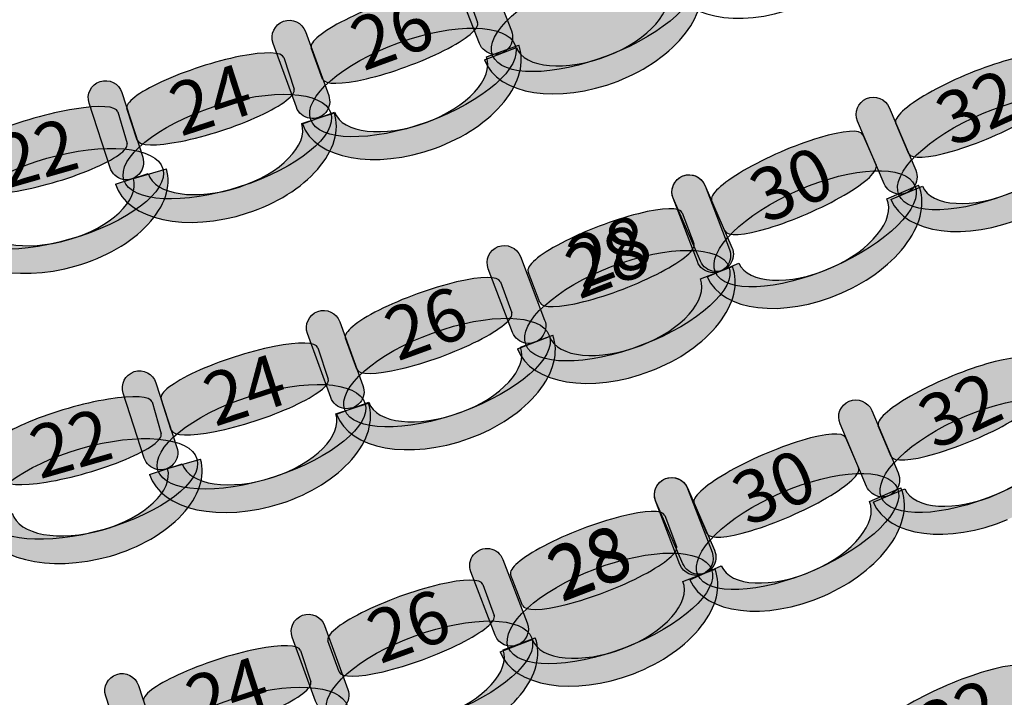
# Model space of a CAD drawing. Extents: x -153 to 3102, y -199 to 4741.
# Drawn here: x 2186 to 2474, y 1512 to 1710 of the extents above; entities that cross this region are included whole.
import ezdxf

# ---------------------------------------------------------------- set-up
doc = ezdxf.new("R2010")
doc.units = 0
doc.header["$LTSCALE"] = 29.7
doc.header["$MEASUREMENT"] = 0
doc.layers.get('0').update_dxf_attribs({"linetype": 'CONTINUOUS'})
doc.layers.add('ASSISES_ET_MARCHES', color=7, linetype='CONTINUOUS')
doc.styles.get("Standard").update_dxf_attribs({"font": 'txt.shx'})

msp = doc.modelspace()

# ---------------------------------------------------------------- hatches: boundary and pattern name
at = {"layer": 'ASSISES_ET_MARCHES'}
h = msp.add_hatch(color=251, dxfattribs=at)
edge = h.paths.add_edge_path()
edge.add_line((2320.618321355331, 1703.360043374226), (2313.371436651714, 1721.921433033893))
edge.add_arc((2318.063535153043, 1723.753359278673), 5.037037037037222, 21.327061538690316, 201.3270615386902, ccw=False)
edge.add_line((2322.755633654371, 1725.585285523454), (2330.002518357989, 1707.023895863787))
edge.add_arc((2325.31041985666, 1705.191969619006), 5.037037037037646, -158.67293846131156, 21.327061538688383, ccw=False)
h = msp.add_hatch(color=251, dxfattribs=at)
edge = h.paths.add_edge_path()
edge.add_ellipse((2354.189379528959, 1711.422781596093), major_axis=(29.7009835134084, 11.59609312946053), ratio=0.3869641076769731, start_angle=0, end_angle=360)
h = msp.add_hatch(color=253, dxfattribs=at)
edge = h.paths.add_edge_path()
edge.add_ellipse((2353.983909586976, 1710.979566841493), major_axis=(30.967850108767, 12.09071321555124), ratio=0.601604278074827, start_angle=-90.00000000000033, end_angle=4.899006675026849e-13)
edge.add_line((2384.951759695743, 1723.070280057044), (2375.567562693087, 1719.406427567483))
edge.add_ellipse((2353.983909586976, 1710.979566841493), major_axis=(21.58365310611036, 8.426860725990272), ratio=0.5179028132991885, start_angle=-90.00000000000011, end_angle=-2.2737367544323206e-13, ccw=False)
edge.add_ellipse((2353.983909586976, 1710.979566841493), major_axis=(22.52207280637625, 8.79324597494645), ratio=0.496323529411721, start_angle=-179.99999999999943, end_angle=-90.00000000000023, ccw=False)
edge.add_line((2331.4618367806, 1702.186320866546), (2322.077639777943, 1698.522468376985))
edge.add_ellipse((2353.983909586976, 1710.979566841493), major_axis=(31.90626980903302, 12.45709846450747), ratio=0.5839100346020201, start_angle=-179.9999999999998, end_angle=-90.00000000000018)
h = msp.add_hatch(color=251, dxfattribs=at)
edge = h.paths.add_edge_path()
edge.add_line((2274.654767906663, 1692.921669614115), (2271.3401269105, 1702.028570904672))
edge.add_ellipse((2294.05980627528, 1710.297857925524), major_axis=(22.71967936477958, 8.269287020851843), ratio=0.2064037751884166, start_angle=0, end_angle=180.0000000000008, ccw=False)
edge.add_line((2316.779485640059, 1718.567144946375), (2320.094126636222, 1709.460243655819))
edge.add_ellipse((2297.374447271442, 1701.190956634967), major_axis=(22.71967936477958, 8.269287020851843), ratio=0.2064037751884166, start_angle=180, end_angle=360.0000000000008, ccw=False)
for points in [[(2266.972069569992, 1684.665109092949), (2260.15700152891, 1703.389354647868, -0.999999999999999), (2269.623534597569, 1706.834890906556), (2276.438602638651, 1688.110645351637, -1.000000000000007)], [(2212.361698850974, 1666.914435414732), (2206.204249111207, 1685.865117109799, -0.999999999999999), (2215.785262904995, 1688.97817720128), (2221.942712644763, 1670.027495506213, -1.000000000000007)], [(2439.250174577324, 1662.26590233375), (2431.464495054093, 1680.607813858099, -0.999999999999999), (2440.737729133318, 1684.544068189547), (2448.523408656548, 1666.202156665198, -1.000000000000007)], [(2385.417848217437, 1639.565666245001), (2377.472403807002, 1657.838937356823, -0.999999999999999), (2386.710934926733, 1661.855965014144), (2394.656379337169, 1643.582693902322, -1.000000000000007)], [(2277.027498512414, 1599.665109092949), (2270.212430471332, 1618.389354647868, -0.999999999999999), (2279.67896353999, 1621.834890906557), (2286.494031581073, 1603.110645351637, -1.000000000000007)], [(2222.361698850974, 1581.914435414732), (2216.204249111207, 1600.865117109799, -0.999999999999999), (2225.785262904995, 1603.97817720128), (2231.942712644763, 1585.027495506213, -1.000000000000007)], [(2434.117541372752, 1573.589542951951), (2426.331861849521, 1591.9314544763, -0.999999999999999), (2435.605095928746, 1595.867708807747), (2443.390775451977, 1577.525797283399, -1.000000000000007)], [(2380.285215012866, 1550.889306863202), (2372.33977060243, 1569.162577975024, -0.999999999999999), (2381.578301722162, 1573.179605632345), (2389.523746132598, 1554.906334520523, -1.000000000000007)], [(2272.582927454836, 1510.66510909295), (2265.767859413754, 1529.389354647869, -0.999999999999999), (2275.234392482412, 1532.834890906557), (2282.049460523494, 1514.110645351638, -1.000000000000007)], [(2217.229065646402, 1493.238076032933), (2211.071615906635, 1512.188757728, -0.999999999999999), (2220.652629700423, 1515.301817819481), (2226.810079440191, 1496.351136124414, -1.000000000000007)]]:
    msp.add_hatch(color=251, dxfattribs=at).paths.add_polyline_path(points)
h = msp.add_hatch(color=251, dxfattribs=at)
edge = h.paths.add_edge_path()
edge.add_ellipse((2301.119177272549, 1691.93330728866), major_axis=(29.96157716230288, 10.9051222587483), ratio=0.3869641076769732, start_angle=0, end_angle=360.0000000000008)
h = msp.add_hatch(color=253, dxfattribs=at)
edge = h.paths.add_edge_path()
edge.add_ellipse((2300.903497799204, 1691.494969997832), major_axis=(31.23955912657167, 11.3702696536712), ratio=0.601604278074827, start_angle=269.99999999999966, end_angle=360.0000000000005, ccw=False)
edge.add_ellipse((2300.903497799204, 1691.494969997832), major_axis=(32.18621243343785, 11.71482327954016), ratio=0.5839100346020202, start_angle=180.0000000000002, end_angle=269.99999999999983, ccw=False)
edge.add_line((2268.717285365766, 1679.780146718291), (2278.183818434424, 1683.225682976979))
edge.add_ellipse((2300.903497799204, 1691.494969997832), major_axis=(22.71967936477967, 8.269287020851879), ratio=0.4963235294117211, start_angle=180.0000000000006, end_angle=269.9999999999998)
edge.add_ellipse((2300.903497799204, 1691.494969997832), major_axis=(21.77302605791365, 7.924733394982979), ratio=0.5179028132991886, start_angle=269.9999999999998, end_angle=359.9999999999997)
edge.add_line((2322.676523857117, 1699.419703392814), (2332.143056925775, 1702.865239651503))
h = msp.add_hatch(color=251, dxfattribs=at)
edge = h.paths.add_edge_path()
edge.add_line((2220.310727018643, 1675.050230800628), (2217.315931483776, 1684.267263715494))
edge.add_ellipse((2240.310364588868, 1691.738607935049), major_axis=(22.99443310509201, 7.471344219554395), ratio=0.2064037751884165, start_angle=0, end_angle=180.0000000000008, ccw=False)
edge.add_line((2263.30479769396, 1699.209952154603), (2266.299593228827, 1689.992919239737))
edge.add_ellipse((2243.305160123735, 1682.521575020183), major_axis=(22.99443310509199, 7.471344219554391), ratio=0.2064037751884166, start_angle=180, end_angle=360.0000000000008, ccw=False)
h = msp.add_hatch(color=251, dxfattribs=at)
edge = h.paths.add_edge_path()
edge.add_line((2446.459873003237, 1671.063542016014), (2442.673156219908, 1679.984487708722))
edge.add_ellipse((2464.928918010048, 1689.431498104197), major_axis=(22.25576179013914, 9.447010395474436), ratio=0.2064037751884166, start_angle=0, end_angle=180.0000000000008, ccw=False)
edge.add_line((2487.184679800187, 1698.878508499671), (2490.971396583515, 1689.957562806963))
edge.add_ellipse((2468.715634793376, 1680.510552411489), major_axis=(22.25576179013914, 9.447010395474436), ratio=0.2064037751884166, start_angle=180, end_angle=360.0000000000008, ccw=False)
h = msp.add_hatch(color=251, dxfattribs=at)
edge = h.paths.add_edge_path()
edge.add_ellipse((2246.72452163367, 1673.138875991399), major_axis=(30.32390865733991, 9.852835189537304), ratio=0.3869641076769731, start_angle=0, end_angle=360.0000000000008)
h = msp.add_hatch(color=251, dxfattribs=at)
edge = h.paths.add_edge_path()
edge.add_ellipse((2472.939740703263, 1671.461574377345), major_axis=(29.34978586074582, 12.45824495903184), ratio=0.3869641076769732, start_angle=0, end_angle=360.0000000000008)
h = msp.add_hatch(color=251, dxfattribs=at)
edge = h.paths.add_edge_path()
edge.add_line((2170.85709766424, 1660.677475797505), (2168.185796287715, 1669.993410801849))
edge.add_ellipse((2191.426967958402, 1676.657709538046), major_axis=(23.24117167068676, 6.66429873619777), ratio=0.2064037751884166, start_angle=0, end_angle=180.0000000000008, ccw=False)
edge.add_line((2214.668139629089, 1683.322008274244), (2217.339441005613, 1674.0060732699))
edge.add_ellipse((2194.098269334926, 1667.341774533702), major_axis=(23.24117167068676, 6.664298736197767), ratio=0.2064037751884166, start_angle=180, end_angle=360.0000000000008, ccw=False)
h = msp.add_hatch(color=253, dxfattribs=at)
edge = h.paths.add_edge_path()
edge.add_ellipse((2246.493675795596, 1672.708332828873), major_axis=(31.61734551950127, 10.27309830188721), ratio=0.601604278074827, start_angle=269.99999999999966, end_angle=360.0000000000005, ccw=False)
edge.add_ellipse((2246.493675795596, 1672.708332828873), major_axis=(32.57544689888047, 10.58440431103543), ratio=0.5839100346020202, start_angle=180.0000000000002, end_angle=269.99999999999983, ccw=False)
edge.add_line((2213.918228896715, 1662.123928517837), (2223.499242690504, 1665.236988609318))
edge.add_ellipse((2246.493675795596, 1672.708332828873), major_axis=(22.99443310509209, 7.471344219554423), ratio=0.4963235294117211, start_angle=180.0000000000006, end_angle=269.9999999999998)
edge.add_ellipse((2246.493675795596, 1672.708332828873), major_axis=(22.03633172571305, 7.160038210406257), ratio=0.5179028132991885, start_angle=269.9999999999998, end_angle=359.9999999999997)
edge.add_line((2268.530007521309, 1679.868371039279), (2278.111021315097, 1682.98143113076))
h = msp.add_hatch(color=253, dxfattribs=at)
edge = h.paths.add_edge_path()
edge.add_ellipse((2472.747297612413, 1671.01255002106), major_axis=(30.60167246144109, 12.98963929377726), ratio=0.6016042780748271, start_angle=269.99999999999966, end_angle=360.0000000000005, ccw=False)
edge.add_ellipse((2472.747297612413, 1671.012550021059), major_axis=(31.5289958693639, 13.38326472692217), ratio=0.5839100346020202, start_angle=180.0000000000002, end_angle=269.99999999999983, ccw=False)
edge.add_line((2441.218301743049, 1657.629285294137), (2450.491535822273, 1661.565539625585))
edge.add_ellipse((2472.747297612413, 1671.012550021059), major_axis=(22.25576179013923, 9.447010395474475), ratio=0.4963235294117212, start_angle=180.0000000000006, end_angle=269.9999999999998)
edge.add_ellipse((2472.747297612413, 1671.012550021059), major_axis=(21.32843838221658, 9.053384962329629), ratio=0.5179028132991886, start_angle=269.9999999999998, end_angle=359.9999999999997)
edge.add_line((2494.075735994629, 1680.065934983389), (2503.348970073854, 1684.002189314837))
h = msp.add_hatch(color=251, dxfattribs=at)
edge = h.paths.add_edge_path()
edge.add_line((2392.550499205137, 1648.42588662935), (2388.686077659114, 1657.313447721349))
edge.add_ellipse((2410.85855234647, 1666.954314098919), major_axis=(22.17247468735616, 9.640866377570541), ratio=0.2064037751884166, start_angle=0, end_angle=180.0000000000008, ccw=False)
edge.add_line((2433.031027033827, 1676.59518047649), (2436.895448579849, 1667.707619384491))
edge.add_ellipse((2414.722973892493, 1658.06675300692), major_axis=(22.17247468735616, 9.640866377570534), ratio=0.2064037751884166, start_angle=180, end_angle=360.0000000000008, ccw=False)
h = msp.add_hatch(color=251, dxfattribs=at)
edge = h.paths.add_edge_path()
edge.add_ellipse((2197.188096388402, 1657.845457195914), major_axis=(30.64929514071797, 8.788543958360751), ratio=0.3869641076769731, start_angle=0, end_angle=360.0000000000008)
h = msp.add_hatch(color=253, dxfattribs=at)
edge = h.paths.add_edge_path()
edge.add_ellipse((2196.942365435695, 1657.423232712214), major_axis=(31.95661104719403, 9.163410762271853), ratio=0.601604278074827, start_angle=269.99999999999966, end_angle=360.0000000000005, ccw=False)
edge.add_ellipse((2196.942365435695, 1657.423232712214), major_axis=(32.92499320013969, 9.44108987628021), ratio=0.5839100346020202, start_angle=180.0000000000002, end_angle=269.99999999999983, ccw=False)
edge.add_line((2164.017372235555, 1647.982142835934), (2173.701193765008, 1650.758933976017))
edge.add_ellipse((2196.942365435695, 1657.423232712214), major_axis=(23.24117167068686, 6.664298736197796), ratio=0.4963235294117211, start_angle=180.0000000000006, end_angle=269.9999999999998)
edge.add_ellipse((2196.942365435695, 1657.423232712214), major_axis=(22.27278951774135, 6.386619622189492), ratio=0.5179028132991886, start_angle=269.9999999999998, end_angle=359.9999999999997)
edge.add_line((2219.215154953436, 1663.809852334404), (2228.898976482888, 1666.586643474487))
h = msp.add_hatch(color=251, dxfattribs=at)
edge = h.paths.add_edge_path()
edge.add_ellipse((2419.02588518941, 1649.054981340304), major_axis=(29.23995099395076, 12.71389253542107), ratio=0.3869641076769731, start_angle=0, end_angle=360.0000000000008)
h = msp.add_hatch(color=251, dxfattribs=at)
edge = h.paths.add_edge_path()
edge.add_line((2384.508011155787, 1639.437268470057), (2377.387247754883, 1658.047406905701))
edge.add_arc((2382.091669366867, 1659.847451185483), 5.037037037037048, 20.938259087305823, 200.9382590873058, ccw=False)
edge.add_line((2386.796090978852, 1661.647495465266), (2393.916854379756, 1643.037357029622))
edge.add_arc((2389.212432767772, 1641.237312749839), 5.037037037037048, -159.06174091269418, 20.938259087305823, ccw=False)
h = msp.add_hatch(color=253, dxfattribs=at)
edge = h.paths.add_edge_path()
edge.add_ellipse((2418.837367853187, 1648.604294720026), major_axis=(30.48715269511449, 13.25619126915939), ratio=0.601604278074827, start_angle=269.99999999999966, end_angle=360.0000000000005, ccw=False)
edge.add_ellipse((2418.837367853187, 1648.604294720026), major_axis=(31.41100580708803, 13.65789403489166), ratio=0.5839100346020201, start_angle=180.0000000000002, end_angle=269.99999999999983, ccw=False)
edge.add_line((2387.426362046099, 1634.946400685134), (2396.664893165831, 1638.963428342455))
edge.add_ellipse((2418.837367853187, 1648.604294720026), major_axis=(22.17247468735625, 9.640866377570578), ratio=0.4963235294117211, start_angle=180.0000000000006, end_angle=269.9999999999998)
edge.add_ellipse((2418.837367853187, 1648.604294720026), major_axis=(21.24862157538287, 9.239163611838382), ratio=0.5179028132991886, start_angle=269.9999999999998, end_angle=359.9999999999997)
edge.add_line((2440.08598942857, 1657.843458331864), (2449.324520548301, 1661.860485989186))
h = msp.add_hatch(color=251, dxfattribs=at)
edge = h.paths.add_edge_path()
edge.add_line((2338.35071548501, 1627.430799243727), (2334.887393600278, 1636.482202315744))
edge.add_ellipse((2357.468617337804, 1645.1224148587), major_axis=(22.58122373752513, 8.640212542955874), ratio=0.2064037751884165, start_angle=0, end_angle=180.0000000000008, ccw=False)
edge.add_line((2380.049841075329, 1653.762627401656), (2383.513162960061, 1644.711224329639))
edge.add_ellipse((2360.931939222536, 1636.071011786683), major_axis=(22.58122373752512, 8.640212542955874), ratio=0.2064037751884165, start_angle=180, end_angle=360.0000000000008, ccw=False)
h = msp.add_hatch(color=251, dxfattribs=at)
edge = h.paths.add_edge_path()
edge.add_line((2330.337979947203, 1618.71028801315), (2323.217216546298, 1637.320426448794))
edge.add_arc((2327.921638158283, 1639.120470728577), 5.037037037037048, 20.938259087305823, 200.9382590873058, ccw=False)
edge.add_line((2332.626059770267, 1640.920515008359), (2339.746823171171, 1622.310376572715))
edge.add_arc((2335.042401559187, 1620.510332292932), 5.037037037037048, -159.06174091269418, 20.938259087305823, ccw=False)
h = msp.add_hatch(color=251, dxfattribs=at)
edge = h.paths.add_edge_path()
edge.add_ellipse((2363.962977557934, 1626.545033076625), major_axis=(29.77898880386108, 11.39428029102299), ratio=0.3869641076769731, start_angle=0, end_angle=360)
h = msp.add_hatch(color=253, dxfattribs=at)
edge = h.paths.add_edge_path()
edge.add_ellipse((2363.754504766346, 1626.103222810877), major_axis=(31.04918263909681, 11.88029224656423), ratio=0.601604278074827, start_angle=-90.00000000000033, end_angle=4.899006675026849e-13)
edge.add_line((2394.803687405443, 1637.983515057442), (2385.394844181474, 1634.383426497876))
edge.add_ellipse((2363.754504766346, 1626.103222810876), major_axis=(21.64033941512813, 8.280203686999332), ratio=0.5179028132991884, start_angle=-90.00000000000011, end_angle=-2.2737367544323206e-13, ccw=False)
edge.add_ellipse((2363.754504766346, 1626.103222810876), major_axis=(22.5812237375252, 8.640212542955904), ratio=0.4963235294117211, start_angle=-179.99999999999943, end_angle=-90.00000000000023, ccw=False)
edge.add_line((2341.17328102882, 1617.46301026792), (2331.764437804852, 1613.862921708356))
edge.add_ellipse((2363.754504766346, 1626.103222810877), major_axis=(31.99006696149404, 12.24030110252086), ratio=0.5839100346020201, start_angle=-179.9999999999998, end_angle=-90.00000000000018)
h = msp.add_hatch(color=251, dxfattribs=at)
edge = h.paths.add_edge_path()
edge.add_line((2284.654767906663, 1607.921669614115), (2281.3401269105, 1617.028570904672))
edge.add_ellipse((2304.05980627528, 1625.297857925524), major_axis=(22.71967936477958, 8.269287020851843), ratio=0.2064037751884166, start_angle=0, end_angle=180.0000000000008, ccw=False)
edge.add_line((2326.779485640059, 1633.567144946375), (2330.094126636222, 1624.460243655819))
edge.add_ellipse((2307.374447271443, 1616.190956634967), major_axis=(22.71967936477958, 8.269287020851843), ratio=0.2064037751884166, start_angle=180, end_angle=360.0000000000008, ccw=False)
h = msp.add_hatch(color=251, dxfattribs=at)
edge = h.paths.add_edge_path()
edge.add_ellipse((2311.11917727255, 1606.93330728866), major_axis=(29.96157716230288, 10.9051222587483), ratio=0.3869641076769732, start_angle=0, end_angle=360.0000000000008)
h = msp.add_hatch(color=253, dxfattribs=at)
edge = h.paths.add_edge_path()
edge.add_ellipse((2310.903497799204, 1606.494969997832), major_axis=(31.23955912657167, 11.3702696536712), ratio=0.601604278074827, start_angle=269.99999999999966, end_angle=360.0000000000005, ccw=False)
edge.add_ellipse((2310.903497799204, 1606.494969997832), major_axis=(32.18621243343785, 11.71482327954016), ratio=0.5839100346020202, start_angle=180.0000000000002, end_angle=269.99999999999983, ccw=False)
edge.add_line((2278.717285365766, 1594.780146718291), (2288.183818434424, 1598.225682976979))
edge.add_ellipse((2310.903497799204, 1606.494969997832), major_axis=(22.71967936477967, 8.269287020851879), ratio=0.4963235294117211, start_angle=180.0000000000006, end_angle=269.9999999999998)
edge.add_ellipse((2310.903497799204, 1606.494969997832), major_axis=(21.77302605791365, 7.924733394982979), ratio=0.5179028132991886, start_angle=269.9999999999998, end_angle=359.9999999999997)
edge.add_line((2332.676523857117, 1614.419703392814), (2342.143056925775, 1617.865239651503))
h = msp.add_hatch(color=251, dxfattribs=at)
edge = h.paths.add_edge_path()
edge.add_line((2230.310727018643, 1590.050230800628), (2227.315931483776, 1599.267263715494))
edge.add_ellipse((2250.310364588868, 1606.738607935049), major_axis=(22.99443310509201, 7.471344219554395), ratio=0.2064037751884165, start_angle=0, end_angle=180.0000000000008, ccw=False)
edge.add_line((2273.30479769396, 1614.209952154603), (2276.299593228827, 1604.992919239737))
edge.add_ellipse((2253.305160123735, 1597.521575020183), major_axis=(22.99443310509199, 7.471344219554391), ratio=0.2064037751884166, start_angle=180, end_angle=360.0000000000008, ccw=False)
h = msp.add_hatch(color=251, dxfattribs=at)
edge = h.paths.add_edge_path()
edge.add_line((2441.327239798665, 1582.387182634216), (2437.540523015337, 1591.308128326923))
edge.add_ellipse((2459.796284805476, 1600.755138722398), major_axis=(22.25576179013914, 9.447010395474436), ratio=0.2064037751884166, start_angle=0, end_angle=180.0000000000008, ccw=False)
edge.add_line((2482.052046595615, 1610.202149117872), (2485.838763378943, 1601.281203425164))
edge.add_ellipse((2463.583001588804, 1591.83419302969), major_axis=(22.25576179013914, 9.447010395474436), ratio=0.2064037751884166, start_angle=180, end_angle=360.0000000000008, ccw=False)
h = msp.add_hatch(color=251, dxfattribs=at)
edge = h.paths.add_edge_path()
edge.add_ellipse((2256.72452163367, 1588.138875991399), major_axis=(30.32390865733991, 9.852835189537304), ratio=0.3869641076769731, start_angle=0, end_angle=360.0000000000008)
h = msp.add_hatch(color=251, dxfattribs=at)
edge = h.paths.add_edge_path()
edge.add_line((2180.85709766424, 1575.677475797505), (2178.185796287715, 1584.993410801849))
edge.add_ellipse((2201.426967958402, 1591.657709538046), major_axis=(23.24117167068676, 6.66429873619777), ratio=0.2064037751884166, start_angle=0, end_angle=180.0000000000008, ccw=False)
edge.add_line((2224.668139629089, 1598.322008274244), (2227.339441005613, 1589.0060732699))
edge.add_ellipse((2204.098269334926, 1582.341774533702), major_axis=(23.24117167068676, 6.664298736197767), ratio=0.2064037751884166, start_angle=180, end_angle=360.0000000000008, ccw=False)
h = msp.add_hatch(color=251, dxfattribs=at)
edge = h.paths.add_edge_path()
edge.add_ellipse((2467.807107498692, 1582.785214995546), major_axis=(29.34978586074582, 12.45824495903184), ratio=0.3869641076769732, start_angle=0, end_angle=360.0000000000008)
h = msp.add_hatch(color=253, dxfattribs=at)
edge = h.paths.add_edge_path()
edge.add_ellipse((2256.493675795596, 1587.708332828873), major_axis=(31.61734551950127, 10.27309830188721), ratio=0.601604278074827, start_angle=269.99999999999966, end_angle=360.0000000000005, ccw=False)
edge.add_ellipse((2256.493675795596, 1587.708332828873), major_axis=(32.57544689888047, 10.58440431103543), ratio=0.5839100346020202, start_angle=180.0000000000002, end_angle=269.99999999999983, ccw=False)
edge.add_line((2223.918228896716, 1577.123928517837), (2233.499242690504, 1580.236988609318))
edge.add_ellipse((2256.493675795596, 1587.708332828873), major_axis=(22.99443310509209, 7.471344219554423), ratio=0.4963235294117211, start_angle=180.0000000000006, end_angle=269.9999999999998)
edge.add_ellipse((2256.493675795596, 1587.708332828873), major_axis=(22.03633172571305, 7.160038210406257), ratio=0.5179028132991885, start_angle=269.9999999999998, end_angle=359.9999999999997)
edge.add_line((2278.530007521309, 1594.868371039279), (2288.111021315097, 1597.98143113076))
h = msp.add_hatch(color=253, dxfattribs=at)
edge = h.paths.add_edge_path()
edge.add_ellipse((2467.614664407841, 1582.336190639261), major_axis=(30.60167246144109, 12.98963929377726), ratio=0.6016042780748271, start_angle=269.99999999999966, end_angle=360.0000000000005, ccw=False)
edge.add_ellipse((2467.614664407841, 1582.33619063926), major_axis=(31.5289958693639, 13.38326472692217), ratio=0.5839100346020202, start_angle=180.0000000000002, end_angle=269.99999999999983, ccw=False)
edge.add_line((2436.085668538477, 1568.952925912338), (2445.358902617702, 1572.889180243786))
edge.add_ellipse((2467.614664407841, 1582.33619063926), major_axis=(22.25576179013923, 9.447010395474475), ratio=0.4963235294117212, start_angle=180.0000000000006, end_angle=269.9999999999998)
edge.add_ellipse((2467.614664407841, 1582.33619063926), major_axis=(21.32843838221658, 9.053384962329629), ratio=0.5179028132991886, start_angle=269.9999999999998, end_angle=359.9999999999997)
edge.add_line((2488.943102790058, 1591.38957560159), (2498.216336869282, 1595.325829933038))
h = msp.add_hatch(color=251, dxfattribs=at)
edge = h.paths.add_edge_path()
edge.add_ellipse((2207.188096388402, 1572.845457195914), major_axis=(30.64929514071797, 8.788543958360751), ratio=0.3869641076769731, start_angle=0, end_angle=360.0000000000008)
h = msp.add_hatch(color=251, dxfattribs=at)
edge = h.paths.add_edge_path()
edge.add_line((2387.417866000565, 1559.749527247551), (2383.553444454543, 1568.63708833955))
edge.add_ellipse((2405.725919141899, 1578.27795471712), major_axis=(22.17247468735616, 9.640866377570541), ratio=0.2064037751884166, start_angle=0, end_angle=180.0000000000008, ccw=False)
edge.add_line((2427.898393829255, 1587.918821094691), (2431.762815375278, 1579.031260002692))
edge.add_ellipse((2409.590340687922, 1569.390393625121), major_axis=(22.17247468735616, 9.640866377570534), ratio=0.2064037751884166, start_angle=180, end_angle=360.0000000000008, ccw=False)
h = msp.add_hatch(color=253, dxfattribs=at)
edge = h.paths.add_edge_path()
edge.add_ellipse((2206.942365435695, 1572.423232712214), major_axis=(31.95661104719403, 9.163410762271853), ratio=0.601604278074827, start_angle=269.99999999999966, end_angle=360.0000000000005, ccw=False)
edge.add_ellipse((2206.942365435695, 1572.423232712214), major_axis=(32.92499320013969, 9.44108987628021), ratio=0.5839100346020202, start_angle=180.0000000000002, end_angle=269.99999999999983, ccw=False)
edge.add_line((2174.017372235555, 1562.982142835934), (2183.701193765008, 1565.758933976017))
edge.add_ellipse((2206.942365435695, 1572.423232712214), major_axis=(23.24117167068686, 6.664298736197796), ratio=0.4963235294117211, start_angle=180.0000000000006, end_angle=269.9999999999998)
edge.add_ellipse((2206.942365435695, 1572.423232712214), major_axis=(22.27278951774135, 6.386619622189492), ratio=0.5179028132991886, start_angle=269.9999999999998, end_angle=359.9999999999997)
edge.add_line((2229.215154953436, 1578.809852334404), (2238.898976482888, 1581.586643474487))
h = msp.add_hatch(color=251, dxfattribs=at)
edge = h.paths.add_edge_path()
edge.add_line((2379.395899735643, 1550.763349105315), (2372.256426923153, 1569.366318007219))
edge.add_arc((2376.959036162296, 1571.171091803685), 5.037037037036928, 20.995871595769984, 200.9958715957681, ccw=False)
edge.add_line((2381.661645401438, 1572.975865600151), (2388.801118213928, 1554.372896698247))
edge.add_arc((2384.098508974786, 1552.568122901781), 5.03703703703701, -159.00412840422769, 20.995871595770495, ccw=False)
h = msp.add_hatch(color=251, dxfattribs=at)
edge = h.paths.add_edge_path()
edge.add_ellipse((2413.893251984839, 1560.378621958505), major_axis=(29.23995099395076, 12.71389253542107), ratio=0.3869641076769731, start_angle=0, end_angle=360.0000000000008)
h = msp.add_hatch(color=253, dxfattribs=at)
edge = h.paths.add_edge_path()
edge.add_ellipse((2413.704734648616, 1559.927935338227), major_axis=(30.48715269511449, 13.25619126915939), ratio=0.601604278074827, start_angle=269.99999999999966, end_angle=360.0000000000005, ccw=False)
edge.add_ellipse((2413.704734648616, 1559.927935338227), major_axis=(31.41100580708803, 13.65789403489166), ratio=0.5839100346020201, start_angle=180.0000000000002, end_angle=269.99999999999983, ccw=False)
edge.add_line((2382.293728841528, 1546.270041303335), (2391.53225996126, 1550.287068960656))
edge.add_ellipse((2413.704734648616, 1559.927935338227), major_axis=(22.17247468735625, 9.640866377570578), ratio=0.4963235294117211, start_angle=180.0000000000006, end_angle=269.9999999999998)
edge.add_ellipse((2413.704734648616, 1559.927935338227), major_axis=(21.24862157538287, 9.239163611838382), ratio=0.5179028132991886, start_angle=269.9999999999998, end_angle=359.9999999999997)
edge.add_line((2434.953356223999, 1569.167098950065), (2444.19188734373, 1573.184126607387))
h = msp.add_hatch(color=251, dxfattribs=at)
edge = h.paths.add_edge_path()
edge.add_line((2333.250700237882, 1538.7104735051), (2329.77827866665, 1547.758389534829))
edge.add_ellipse((2352.350803014537, 1556.421303757866), major_axis=(22.57252434788662, 8.662914223036333), ratio=0.2064037751884166, start_angle=0, end_angle=180.0000000000008, ccw=False)
edge.add_line((2374.923327362424, 1565.084217980902), (2378.395748933656, 1556.036301951174))
edge.add_ellipse((2355.823224585769, 1547.373387728137), major_axis=(22.57252434788663, 8.662914223036337), ratio=0.2064037751884165, start_angle=180, end_angle=360.0000000000008, ccw=False)
h = msp.add_hatch(color=251, dxfattribs=at)
edge = h.paths.add_edge_path()
edge.add_line((2325.246737467276, 1529.981909654833), (2318.107264654785, 1548.584878556738))
edge.add_arc((2322.809873893928, 1550.389652353203), 5.037037037036928, 20.995871595768108, 200.9958715957681, ccw=False)
edge.add_line((2327.512483133071, 1552.194426149669), (2334.651955945561, 1533.591457247765))
edge.add_arc((2329.949346706419, 1531.786683451299), 5.037037037036928, -159.0041284042319, 20.995871595768108, ccw=False)
h = msp.add_hatch(color=251, dxfattribs=at)
edge = h.paths.add_edge_path()
edge.add_ellipse((2358.863840025202, 1537.850461627163), major_axis=(29.76751648377531, 11.4242181316291), ratio=0.3869641076769731, start_angle=0, end_angle=360)
h = msp.add_hatch(color=253, dxfattribs=at)
edge = h.paths.add_edge_path()
edge.add_ellipse((2358.655811591506, 1537.408441959583), major_axis=(31.03722097834387, 11.91150705667487), ratio=0.601604278074827, start_angle=-90.00000000000033, end_angle=4.899006675026849e-13)
edge.add_line((2389.693032569851, 1549.319949016258), (2380.287814091565, 1545.710401423325))
edge.add_ellipse((2358.655811591507, 1537.408441959582), major_axis=(21.6320025000579, 8.301959463743108), ratio=0.5179028132991886, start_angle=-90.00000000000011, end_angle=-2.2737367544323206e-13, ccw=False)
edge.add_ellipse((2358.655811591507, 1537.408441959582), major_axis=(22.57252434788671, 8.662914223036369), ratio=0.4963235294117211, start_angle=-179.99999999999943, end_angle=-90.00000000000023, ccw=False)
edge.add_line((2336.083287243619, 1528.745527736546), (2326.678068765335, 1525.135980143614))
edge.add_ellipse((2358.655811591507, 1537.408441959582), major_axis=(31.97774282617284, 12.27246181596819), ratio=0.5839100346020201, start_angle=-179.9999999999998, end_angle=-90.00000000000018)
h = msp.add_hatch(color=251, dxfattribs=at)
edge = h.paths.add_edge_path()
edge.add_line((2279.522134702092, 1519.245310232316), (2276.207493705929, 1528.352211522873))
edge.add_ellipse((2298.927173070708, 1536.621498543725), major_axis=(22.71967936477958, 8.269287020851843), ratio=0.2064037751884166, start_angle=0, end_angle=180.0000000000008, ccw=False)
edge.add_line((2321.646852435488, 1544.890785564577), (2324.961493431651, 1535.78388427402))
edge.add_ellipse((2302.241814066871, 1527.514597253168), major_axis=(22.71967936477958, 8.269287020851843), ratio=0.2064037751884166, start_angle=180, end_angle=360.0000000000008, ccw=False)
h = msp.add_hatch(color=251, dxfattribs=at)
edge = h.paths.add_edge_path()
edge.add_ellipse((2305.986544067978, 1518.256947906861), major_axis=(29.96157716230288, 10.9051222587483), ratio=0.3869641076769732, start_angle=0, end_angle=360.0000000000008)
h = msp.add_hatch(color=251, dxfattribs=at)
edge = h.paths.add_edge_path()
edge.add_line((2225.178093814071, 1501.373871418829), (2222.183298279204, 1510.590904333695))
edge.add_ellipse((2245.177731384296, 1518.06224855325), major_axis=(22.99443310509201, 7.471344219554395), ratio=0.2064037751884165, start_angle=0, end_angle=180.0000000000008, ccw=False)
edge.add_line((2268.172164489388, 1525.533592772804), (2271.166960024255, 1516.316559857938))
edge.add_ellipse((2248.172526919163, 1508.845215638384), major_axis=(22.99443310509199, 7.471344219554391), ratio=0.2064037751884166, start_angle=180, end_angle=360.0000000000008, ccw=False)
h = msp.add_hatch(color=253, dxfattribs=at)
edge = h.paths.add_edge_path()
edge.add_ellipse((2305.770864594632, 1517.818610616033), major_axis=(31.23955912657167, 11.3702696536712), ratio=0.601604278074827, start_angle=269.99999999999966, end_angle=360.0000000000005, ccw=False)
edge.add_ellipse((2305.770864594632, 1517.818610616032), major_axis=(32.18621243343785, 11.71482327954016), ratio=0.5839100346020202, start_angle=180.0000000000002, end_angle=269.99999999999983, ccw=False)
edge.add_line((2273.584652161194, 1506.103787336492), (2283.051185229853, 1509.54932359518))
edge.add_ellipse((2305.770864594632, 1517.818610616032), major_axis=(22.71967936477967, 8.269287020851879), ratio=0.4963235294117211, start_angle=180.0000000000006, end_angle=269.9999999999998)
edge.add_ellipse((2305.770864594632, 1517.818610616032), major_axis=(21.77302605791365, 7.924733394982979), ratio=0.5179028132991886, start_angle=269.9999999999998, end_angle=359.9999999999997)
edge.add_line((2327.543890652546, 1525.743344011015), (2337.010423721204, 1529.188880269704))
h = msp.add_hatch(color=251, dxfattribs=at)
edge = h.paths.add_edge_path()
edge.add_line((2441.194606594094, 1492.387182634215), (2437.407889810765, 1501.308128326923))
edge.add_ellipse((2459.663651600905, 1510.755138722398), major_axis=(22.25576179013914, 9.447010395474436), ratio=0.2064037751884166, start_angle=0, end_angle=180.0000000000008, ccw=False)
edge.add_line((2481.919413391044, 1520.202149117872), (2485.706130174372, 1511.281203425164))
edge.add_ellipse((2463.450368384233, 1501.83419302969), major_axis=(22.25576179013914, 9.447010395474436), ratio=0.2064037751884166, start_angle=180, end_angle=360.0000000000008, ccw=False)
h = msp.add_hatch(color=251, dxfattribs=at)
edge = h.paths.add_edge_path()
edge.add_ellipse((2251.591888429098, 1499.4625166096), major_axis=(30.32390865733991, 9.852835189537304), ratio=0.3869641076769731, start_angle=0, end_angle=360.0000000000008)

# ---------------------------------------------------------------- linework, layer by layer
at = {"color": 7, "linetype": 'Continuous'}
msp.add_ellipse((1475.867006537537, 1429.749999999748), major_axis=(8.839707012317465e-12, -1277.094972067039), ratio=0.9944444444444442, start_param=-2.17449914485264, end_param=2.174499144852649, dxfattribs=at)
at = {"layer": 'ASSISES_ET_MARCHES', "linetype": 'Continuous'}
for p, q in [((2316.779485640059, 1718.567144946375), (2320.094126636222, 1709.460243655819)), ((2322.676523857117, 1699.419703392814), (2332.143056925775, 1702.865239651503)), ((2274.654767906663, 1692.921669614115), (2271.3401269105, 1702.028570904672)), ((2322.077639777943, 1698.522468376985), (2331.4618367806, 1702.186320866546)), ((2263.30479769396, 1699.209952154603), (2266.299593228827, 1689.992919239737)), ((2214.668139629089, 1683.322008274244), (2217.339441005613, 1674.0060732699)), ((2220.310727018643, 1675.050230800628), (2217.315931483776, 1684.267263715494)), ((2268.530007521309, 1679.868371039279), (2278.111021315097, 1682.98143113076)), ((2268.717285365766, 1679.780146718291), (2278.183818434424, 1683.225682976979)), ((2446.459873003237, 1671.063542016014), (2442.673156219908, 1679.984487708722)), ((2433.031027033827, 1676.59518047649), (2436.895448579849, 1667.707619384491)), ((2219.215154953436, 1663.809852334404), (2228.898976482888, 1666.586643474487)), ((2213.918228896715, 1662.123928517837), (2223.499242690504, 1665.236988609318)), ((2440.08598942857, 1657.843458331864), (2449.324520548301, 1661.860485989186)), ((2441.218301743049, 1657.629285294137), (2450.491535822273, 1661.565539625585)), ((2392.550499205137, 1648.42588662935), (2388.686077659114, 1657.313447721349)), ((2380.049841075329, 1653.762627401656), (2383.513162960061, 1644.711224329639)), ((2338.35071548501, 1627.430799243727), (2334.887393600278, 1636.482202315744)), ((2385.394844181474, 1634.383426497876), (2394.803687405443, 1637.983515057442)), ((2387.426362046099, 1634.946400685134), (2396.664893165831, 1638.963428342455)), ((2326.779485640059, 1633.567144946375), (2330.094126636222, 1624.460243655819)), ((2284.654767906663, 1607.921669614115), (2281.3401269105, 1617.028570904672)), ((2331.764437804852, 1613.862921708356), (2341.17328102882, 1617.46301026792)), ((2332.676523857117, 1614.419703392814), (2342.143056925775, 1617.865239651503)), ((2273.30479769396, 1614.209952154603), (2276.299593228827, 1604.992919239737)), ((2230.310727018643, 1590.050230800628), (2227.315931483776, 1599.267263715494)), ((2224.668139629089, 1598.322008274244), (2227.339441005613, 1589.0060732699)), ((2278.530007521309, 1594.868371039279), (2288.111021315097, 1597.98143113076)), ((2278.717285365766, 1594.780146718291), (2288.183818434424, 1598.225682976979)), ((2441.327239798665, 1582.387182634216), (2437.540523015337, 1591.308128326923)), ((2427.898393829255, 1587.918821094691), (2431.762815375278, 1579.031260002692)), ((2223.918228896716, 1577.123928517837), (2233.499242690504, 1580.236988609318)), ((2229.215154953436, 1578.809852334404), (2238.898976482888, 1581.586643474487)), ((2434.953356223999, 1569.167098950065), (2444.19188734373, 1573.184126607387)), ((2436.085668538477, 1568.952925912338), (2445.358902617702, 1572.889180243786)), ((2387.417866000565, 1559.749527247551), (2383.553444454543, 1568.63708833955)), ((2374.923327362424, 1565.084217980902), (2378.395748933656, 1556.036301951174)), ((2382.293728841528, 1546.270041303335), (2391.53225996126, 1550.287068960656)), ((2333.250700237882, 1538.7104735051), (2329.77827866665, 1547.758389534829)), ((2380.287814091565, 1545.710401423325), (2389.693032569851, 1549.319949016258)), ((2321.646852435488, 1544.890785564577), (2324.961493431651, 1535.78388427402)), ((2279.522134702092, 1519.245310232316), (2276.207493705929, 1528.352211522873)), ((2326.678068765335, 1525.135980143614), (2336.083287243619, 1528.745527736546)), ((2327.543890652546, 1525.743344011015), (2337.010423721204, 1529.188880269704)), ((2268.172164489388, 1525.533592772804), (2271.166960024255, 1516.316559857938))]:
    msp.add_line(p, q, dxfattribs=at)
for points in [[(2320.618321355331, 1703.360043374226), (2313.371436651714, 1721.921433033893, -0.999999999999999), (2322.755633654371, 1725.585285523454), (2330.002518357989, 1707.023895863787, -1.000000000000007)], [(2266.972069569992, 1684.665109092949), (2260.15700152891, 1703.389354647868, -0.999999999999999), (2269.623534597569, 1706.834890906556), (2276.438602638651, 1688.110645351637, -1.000000000000007)], [(2212.361698850974, 1666.914435414732), (2206.204249111207, 1685.865117109799, -0.999999999999999), (2215.785262904995, 1688.97817720128), (2221.942712644763, 1670.027495506213, -1.000000000000007)], [(2439.250174577324, 1662.26590233375), (2431.464495054093, 1680.607813858099, -0.999999999999999), (2440.737729133318, 1684.544068189547), (2448.523408656548, 1666.202156665198, -1.000000000000007)], [(2385.417848217437, 1639.565666245001), (2377.472403807002, 1657.838937356823, -0.999999999999999), (2386.710934926733, 1661.855965014144), (2394.656379337169, 1643.582693902322, -1.000000000000007)], [(2384.508011155787, 1639.437268470057), (2377.387247754883, 1658.047406905701, -0.999999999999999), (2386.796090978852, 1661.647495465266), (2393.916854379756, 1643.037357029622, -1.000000000000007)], [(2330.337979947203, 1618.71028801315), (2323.217216546298, 1637.320426448794, -0.999999999999999), (2332.626059770267, 1640.920515008359), (2339.746823171171, 1622.310376572715, -1.000000000000007)], [(2277.027498512414, 1599.665109092949), (2270.212430471332, 1618.389354647868, -0.999999999999999), (2279.67896353999, 1621.834890906557), (2286.494031581073, 1603.110645351637, -1.000000000000007)], [(2222.361698850974, 1581.914435414732), (2216.204249111207, 1600.865117109799, -0.999999999999999), (2225.785262904995, 1603.97817720128), (2231.942712644763, 1585.027495506213, -1.000000000000007)], [(2434.117541372752, 1573.589542951951), (2426.331861849521, 1591.9314544763, -0.999999999999999), (2435.605095928746, 1595.867708807747), (2443.390775451977, 1577.525797283399, -1.000000000000007)], [(2380.285215012866, 1550.889306863202), (2372.33977060243, 1569.162577975024, -0.999999999999999), (2381.578301722162, 1573.179605632345), (2389.523746132598, 1554.906334520523, -1.000000000000007)], [(2379.395899735643, 1550.763349105315), (2372.256426923153, 1569.366318007219, -0.999999999999999), (2381.661645401438, 1572.975865600151), (2388.801118213928, 1554.372896698247, -1.000000000000007)], [(2325.246737467276, 1529.981909654833), (2318.107264654785, 1548.584878556738, -0.999999999999999), (2327.512483133071, 1552.194426149669), (2334.651955945561, 1533.591457247765, -1.000000000000007)], [(2272.582927454836, 1510.66510909295), (2265.767859413754, 1529.389354647869, -0.999999999999999), (2275.234392482412, 1532.834890906557), (2282.049460523494, 1514.110645351638, -1.000000000000007)], [(2217.229065646402, 1493.238076032933), (2211.071615906635, 1512.188757728, -0.999999999999999), (2220.652629700423, 1515.301817819481), (2226.810079440191, 1496.351136124414, -1.000000000000007)]]:
    msp.add_lwpolyline(points, format="xyb", close=True, dxfattribs=at)
for centre, major_axis, ratio in [((2354.189379528959, 1711.422781596093), (29.70098351340838, 11.59609312946052), 0.3869641076769731), ((2301.119177272549, 1691.93330728866), (29.96157716230289, 10.9051222587483), 0.3869641076769732), ((2246.72452163367, 1673.138875991399), (30.3239086573399, 9.852835189537299), 0.3869641076769731), ((2472.939740703263, 1671.461574377345), (29.34978586074582, 12.45824495903184), 0.3869641076769732), ((2197.188096388402, 1657.845457195914), (30.64929514071797, 8.788543958360751), 0.3869641076769731), ((2419.02588518941, 1649.054981340304), (29.23995099395076, 12.71389253542107), 0.3869641076769732), ((2363.962977557934, 1626.545033076625), (29.77898880386107, 11.39428029102299), 0.3869641076769731), ((2311.11917727255, 1606.93330728866), (29.96157716230289, 10.9051222587483), 0.3869641076769732), ((2256.72452163367, 1588.138875991399), (30.3239086573399, 9.852835189537299), 0.3869641076769731), ((2467.807107498692, 1582.785214995546), (29.34978586074582, 12.45824495903184), 0.3869641076769732), ((2207.188096388402, 1572.845457195914), (30.64929514071797, 8.788543958360751), 0.3869641076769731), ((2413.893251984839, 1560.378621958505), (29.23995099395076, 12.71389253542107), 0.3869641076769732), ((2358.863840025202, 1537.850461627163), (29.76751648377531, 11.4242181316291), 0.3869641076769731), ((2305.986544067978, 1518.256947906861), (29.96157716230289, 10.9051222587483), 0.3869641076769732), ((2251.591888429098, 1499.4625166096), (30.3239086573399, 9.852835189537299), 0.3869641076769731)]:
    msp.add_ellipse(centre, major_axis=major_axis, ratio=ratio, dxfattribs=at)
for centre, major_axis, ratio, start_param, end_param in [((2353.983909586976, 1710.979566841493), (30.96785010876698, 12.09071321555123), 0.601604278074827, -1.570796326794902, 8.550379655639838e-15), ((2294.05980627528, 1710.297857925524), (22.71967936477957, 8.269287020851841), 0.2064037751884166, -3.732308579842761e-16, 3.141592653589808), ((2353.983909586976, 1710.979566841493), (21.58365310611036, 8.426860725990272), 0.5179028132991885, -1.570796326794899, -4.478770295811336e-15), ((2408.837367853187, 1733.604294720026), (31.41100580708801, 13.65789403489165), 0.5839100346020201, -3.14159265358979, -1.5707963267949), ((2297.374447271442, 1701.190956634967), (22.71967936477957, 8.269287020851841), 0.2064037751884166, 3.141592653589793, 6.2831853071796), ((2300.903497799204, 1691.494969997832), (31.23955912657168, 11.3702696536712), 0.601604278074827, -1.570796326794902, 8.550379655639838e-15), ((2240.310364588868, 1691.738607935049), (22.994433105092, 7.471344219554393), 0.2064037751884165, -3.732308579842761e-16, 3.141592653589808), ((2353.983909586976, 1710.979566841493), (22.52207280637624, 8.793245974946451), 0.4963235294117211, -3.141592653589782, -1.570796326794901), ((2464.928918010048, 1689.431498104197), (22.25576179013914, 9.447010395474436), 0.2064037751884166, -3.732308579842761e-16, 3.141592653589808), ((2300.903497799204, 1691.494969997832), (21.77302605791364, 7.924733394982974), 0.5179028132991886, -1.570796326794899, -4.478770295811336e-15), ((2353.983909586976, 1710.979566841493), (31.90626980903301, 12.45709846450747), 0.5839100346020201, -3.14159265358979, -1.5707963267949), ((2243.305160123735, 1682.521575020183), (22.99443310509199, 7.471344219554392), 0.2064037751884165, 3.141592653589793, 6.2831853071796), ((2468.715634793376, 1680.510552411489), (22.25576179013914, 9.447010395474436), 0.2064037751884166, 3.141592653589793, 6.2831853071796), ((2191.426967958402, 1676.657709538046), (23.24117167068675, 6.664298736197765), 0.2064037751884166, -3.732308579842761e-16, 3.141592653589808), ((2246.493675795596, 1672.708332828873), (31.61734551950126, 10.27309830188721), 0.601604278074827, -1.570796326794902, 8.550379655639838e-15), ((2300.903497799204, 1691.494969997832), (22.71967936477966, 8.269287020851877), 0.4963235294117211, -3.141592653589782, -1.570796326794901), ((2246.493675795596, 1672.708332828873), (22.03633172571305, 7.160038210406256), 0.5179028132991885, -1.570796326794899, -4.478770295811336e-15), ((2300.903497799204, 1691.494969997832), (32.18621243343785, 11.71482327954016), 0.5839100346020202, -3.14159265358979, -1.5707963267949), ((2410.85855234647, 1666.954314098919), (22.17247468735615, 9.640866377570536), 0.2064037751884166, -3.732308579842761e-16, 3.141592653589808), ((2194.098269334926, 1667.341774533702), (23.24117167068674, 6.664298736197765), 0.2064037751884166, 3.141592653589793, 6.2831853071796), ((2196.942365435695, 1657.423232712214), (31.95661104719405, 9.163410762271859), 0.601604278074827, -1.570796326794902, 8.550379655639838e-15), ((2414.722973892493, 1658.06675300692), (22.17247468735616, 9.640866377570534), 0.2064037751884166, 3.141592653589793, 6.2831853071796), ((2196.942365435695, 1657.423232712214), (22.27278951774135, 6.386619622189492), 0.5179028132991886, -1.570796326794899, -4.478770295811336e-15), ((2246.493675795596, 1672.708332828873), (22.99443310509209, 7.471344219554423), 0.4963235294117212, -3.141592653589782, -1.570796326794901), ((2246.493675795596, 1672.708332828873), (32.57544689888046, 10.58440431103543), 0.5839100346020201, -3.14159265358979, -1.5707963267949), ((2418.837367853187, 1648.604294720026), (30.48715269511449, 13.25619126915939), 0.601604278074827, -1.570796326794902, 8.550379655639838e-15), ((2472.747297612413, 1671.012550021059), (22.25576179013923, 9.447010395474475), 0.4963235294117212, -3.141592653589782, -1.570796326794901), ((2418.837367853187, 1648.604294720026), (21.24862157538287, 9.239163611838382), 0.5179028132991886, -1.570796326794899, -4.478770295811336e-15), ((2472.747297612413, 1671.012550021059), (31.5289958693639, 13.38326472692217), 0.5839100346020202, -3.14159265358979, -1.5707963267949), ((2357.468617337804, 1645.1224148587), (22.58122373752511, 8.64021254295587), 0.2064037751884166, -3.732308579842761e-16, 3.141592653589808), ((2196.942365435695, 1657.423232712214), (23.24117167068685, 6.664298736197793), 0.4963235294117211, -3.141592653589782, -1.570796326794901), ((2196.942365435695, 1657.423232712214), (32.92499320013969, 9.44108987628021), 0.5839100346020202, -3.14159265358979, -1.5707963267949), ((2360.931939222536, 1636.071011786683), (22.58122373752511, 8.640212542955869), 0.2064037751884166, 3.141592653589793, 6.2831853071796), ((2363.754504766346, 1626.103222810877), (31.04918263909681, 11.88029224656423), 0.601604278074827, -1.570796326794902, 8.550379655639838e-15), ((2418.837367853187, 1648.604294720026), (22.17247468735625, 9.640866377570575), 0.4963235294117211, -3.141592653589782, -1.570796326794901), ((2304.05980627528, 1625.297857925524), (22.71967936477957, 8.269287020851841), 0.2064037751884166, -3.732308579842761e-16, 3.141592653589808), ((2363.754504766346, 1626.103222810876), (21.64033941512812, 8.280203686999332), 0.5179028132991885, -1.570796326794899, -4.478770295811336e-15), ((2418.837367853187, 1648.604294720026), (31.41100580708801, 13.65789403489165), 0.5839100346020201, -3.14159265358979, -1.5707963267949), ((2307.374447271443, 1616.190956634967), (22.71967936477957, 8.269287020851841), 0.2064037751884166, 3.141592653589793, 6.2831853071796), ((2310.903497799204, 1606.494969997832), (31.23955912657168, 11.3702696536712), 0.601604278074827, -1.570796326794902, 8.550379655639838e-15), ((2363.754504766346, 1626.103222810876), (22.5812237375252, 8.640212542955904), 0.4963235294117211, -3.141592653589782, -1.570796326794901), ((2250.310364588868, 1606.738607935049), (22.994433105092, 7.471344219554393), 0.2064037751884165, -3.732308579842761e-16, 3.141592653589808), ((2310.903497799204, 1606.494969997832), (21.77302605791364, 7.924733394982974), 0.5179028132991886, -1.570796326794899, -4.478770295811336e-15), ((2363.754504766346, 1626.103222810877), (31.99006696149404, 12.24030110252086), 0.5839100346020201, -3.14159265358979, -1.5707963267949), ((2459.796284805476, 1600.755138722398), (22.25576179013914, 9.447010395474436), 0.2064037751884166, -3.732308579842761e-16, 3.141592653589808), ((2253.305160123735, 1597.521575020183), (22.99443310509199, 7.471344219554392), 0.2064037751884165, 3.141592653589793, 6.2831853071796), ((2201.426967958402, 1591.657709538046), (23.24117167068675, 6.664298736197765), 0.2064037751884166, -3.732308579842761e-16, 3.141592653589808), ((2463.583001588804, 1591.83419302969), (22.25576179013914, 9.447010395474436), 0.2064037751884166, 3.141592653589793, 6.2831853071796), ((2256.493675795596, 1587.708332828873), (31.61734551950126, 10.27309830188721), 0.601604278074827, -1.570796326794902, 8.550379655639838e-15), ((2310.903497799204, 1606.494969997832), (22.71967936477966, 8.269287020851877), 0.4963235294117211, -3.141592653589782, -1.570796326794901), ((2256.493675795596, 1587.708332828873), (22.03633172571305, 7.160038210406256), 0.5179028132991885, -1.570796326794899, -4.478770295811336e-15), ((2310.903497799204, 1606.494969997832), (32.18621243343785, 11.71482327954016), 0.5839100346020202, -3.14159265358979, -1.5707963267949), ((2467.614664407841, 1582.33619063926), (21.32843838221657, 9.053384962329622), 0.5179028132991886, -1.570796326794899, -4.478770295811336e-15), ((2204.098269334926, 1582.341774533702), (23.24117167068674, 6.664298736197765), 0.2064037751884166, 3.141592653589793, 6.2831853071796), ((2405.725919141899, 1578.27795471712), (22.17247468735615, 9.640866377570536), 0.2064037751884166, -3.732308579842761e-16, 3.141592653589808), ((2206.942365435695, 1572.423232712214), (22.27278951774135, 6.386619622189492), 0.5179028132991886, -1.570796326794899, -4.478770295811336e-15), ((2206.942365435695, 1572.423232712214), (31.95661104719405, 9.163410762271859), 0.601604278074827, -1.570796326794902, 8.550379655639838e-15), ((2256.493675795596, 1587.708332828873), (22.99443310509209, 7.471344219554423), 0.4963235294117212, -3.141592653589782, -1.570796326794901), ((2409.590340687922, 1569.390393625121), (22.17247468735616, 9.640866377570534), 0.2064037751884166, 3.141592653589793, 6.2831853071796), ((2256.493675795596, 1587.708332828873), (32.57544689888046, 10.58440431103543), 0.5839100346020201, -3.14159265358979, -1.5707963267949), ((2413.704734648616, 1559.927935338227), (30.48715269511449, 13.25619126915939), 0.601604278074827, -1.570796326794902, 8.550379655639838e-15), ((2467.614664407841, 1582.33619063926), (22.25576179013923, 9.447010395474475), 0.4963235294117212, -3.141592653589782, -1.570796326794901), ((2413.704734648616, 1559.927935338227), (21.24862157538287, 9.239163611838382), 0.5179028132991886, -1.570796326794899, -4.478770295811336e-15), ((2467.614664407841, 1582.33619063926), (31.5289958693639, 13.38326472692217), 0.5839100346020202, -3.14159265358979, -1.5707963267949), ((2206.942365435695, 1572.423232712214), (23.24117167068685, 6.664298736197793), 0.4963235294117211, -3.141592653589782, -1.570796326794901), ((2352.350803014537, 1556.421303757866), (22.57252434788662, 8.662914223036333), 0.2064037751884166, -3.732308579842761e-16, 3.141592653589808), ((2206.942365435695, 1572.423232712214), (32.92499320013969, 9.44108987628021), 0.5839100346020202, -3.14159265358979, -1.5707963267949), ((2355.823224585769, 1547.373387728137), (22.57252434788662, 8.662914223036331), 0.2064037751884165, 3.141592653589793, 6.2831853071796), ((2413.704734648616, 1559.927935338227), (22.17247468735625, 9.640866377570575), 0.4963235294117211, -3.141592653589782, -1.570796326794901), ((2358.655811591506, 1537.408441959583), (31.03722097834387, 11.91150705667487), 0.601604278074827, -1.570796326794902, 8.550379655639838e-15), ((2298.927173070708, 1536.621498543725), (22.71967936477957, 8.269287020851841), 0.2064037751884166, -3.732308579842761e-16, 3.141592653589808), ((2358.655811591507, 1537.408441959582), (21.6320025000579, 8.301959463743108), 0.5179028132991885, -1.570796326794899, -4.478770295811336e-15), ((2413.704734648616, 1559.927935338227), (31.41100580708801, 13.65789403489165), 0.5839100346020201, -3.14159265358979, -1.5707963267949), ((2302.241814066871, 1527.514597253168), (22.71967936477957, 8.269287020851841), 0.2064037751884166, 3.141592653589793, 6.2831853071796), ((2245.177731384296, 1518.06224855325), (22.994433105092, 7.471344219554393), 0.2064037751884165, -3.732308579842761e-16, 3.141592653589808), ((2305.770864594632, 1517.818610616033), (31.23955912657168, 11.3702696536712), 0.601604278074827, -1.570796326794902, 8.550379655639838e-15), ((2358.655811591507, 1537.408441959582), (22.57252434788671, 8.662914223036367), 0.4963235294117211, -3.141592653589782, -1.570796326794901), ((2305.770864594632, 1517.818610616032), (21.77302605791364, 7.924733394982974), 0.5179028132991886, -1.570796326794899, -4.478770295811336e-15), ((2358.655811591507, 1537.408441959582), (31.97774282617284, 12.27246181596819), 0.5839100346020201, -3.14159265358979, -1.5707963267949), ((2459.663651600905, 1510.755138722398), (22.25576179013914, 9.447010395474436), 0.2064037751884166, -3.732308579842761e-16, 3.141592653589808), ((2248.172526919163, 1508.845215638384), (22.99443310509199, 7.471344219554392), 0.2064037751884165, 3.141592653589793, 6.2831853071796)]:
    msp.add_ellipse(centre, major_axis=major_axis, ratio=ratio, start_param=start_param, end_param=end_param, dxfattribs=at)

# ---------------------------------------------------------------- texts
at = {"layer": 'ASSISES_ET_MARCHES', "char_height": 15.40967697277665, "width": 90.4000000000075, "attachment_point": 5}
for s, insert, rotation in [('\\C254;\\fArial|b0|i0|;\\H15.409676972777;26', (2294.988989333798, 1706.399483187464), 20.000000000000036), ('\\C254;\\fArial|b0|i0|;\\H15.409676972777;24', (2241.809106838387, 1686.958157469891), 18.000000000000043), ('\\C254;\\fArial|b0|i0|;\\H15.409676972777;32', (2466.628948187262, 1684.713003568114), 24.300000000000047), ('\\C254;\\fArial|b0|i0|;\\H15.409676972777;22', (2190.835438507515, 1671.27659113232), 16.000000000000032), ('\\C254;\\fArial|b0|i0|;\\H15.409676972777;30', (2412.031038137005, 1662.116563257224), 23.50000000000005), ('{\\fArial|b0|i0|c0|p34;\\H1x;\\C254;28}', (2358.671246253769, 1642.4874724979), 21.00000000000005), ('\\C254;\\fArial|b0|i0|;\\H15.409676972777;28', (2357.97553992275, 1639.6581856177), 21.000000000000043), ('\\C254;\\fArial|b0|i0|;\\H15.409676972777;26', (2304.988989333798, 1621.399483187464), 20.000000000000036), ('\\C254;\\fArial|b0|i0|;\\H15.409676972777;24', (2251.809106838387, 1601.958157469891), 18.000000000000043), ('\\C254;\\fArial|b0|i0|;\\H15.409676972777;32', (2461.496314982691, 1596.036644186315), 24.300000000000047), ('\\C254;\\fArial|b0|i0|;\\H15.409676972777;22', (2200.835438507515, 1586.27659113232), 16.000000000000032), ('\\C254;\\fArial|b0|i0|;\\H15.409676972777;30', (2406.898404932434, 1573.440203875425), 23.50000000000005), ('{\\fArial|b0|i0|c0|p34;\\H1x;\\C254;28}', (2352.824983565821, 1551.550741684465), 21.00000000000005), ('\\C254;\\fArial|b0|i0|;\\H15.409676972777;28', (2352.842906718178, 1550.981826235902), 21.000000000000043), ('\\C254;\\fArial|b0|i0|;\\H15.409676972777;26', (2299.856356129227, 1532.723123805665), 20.000000000000036), ('\\C254;\\fArial|b0|i0|;\\H15.409676972777;24', (2246.676473633815, 1513.281798088092), 18.000000000000043), ('\\C254;\\fArial|b0|i0|;\\H15.409676972777;32', (2461.363681778119, 1506.036644186315), 24.300000000000047)]:
    msp.add_mtext(s, dxfattribs=dict(at, insert=insert, rotation=rotation))

doc.saveas('drawing.dxf')
